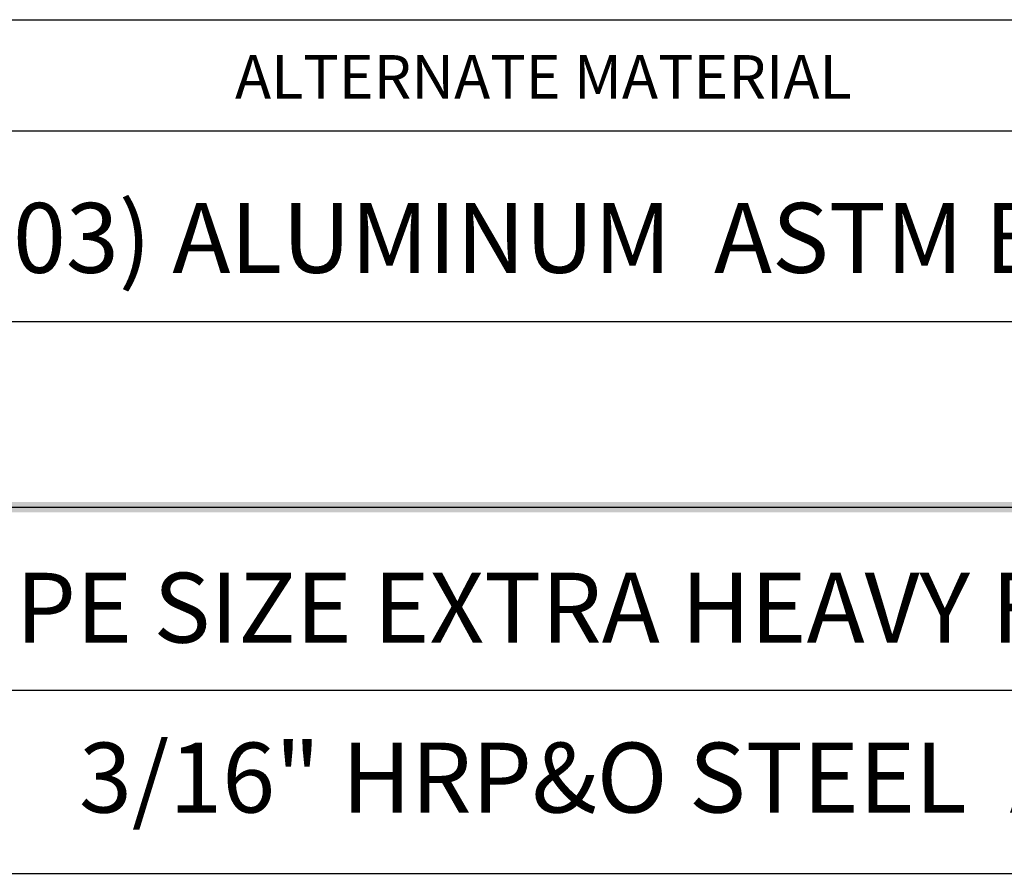
# Model space of a CAD drawing. Extents: x 0.7 to 9, y 0 to 10.8.
# Drawn here: x 4.5 to 5.8, y 1.2 to 2.3 of the extents above; entities that cross this region are included whole.
import ezdxf

# ---------------------------------------------------------------- set-up
doc = ezdxf.new("R2010")
doc.units = 0
doc.header["$LTSCALE"] = 0.3
doc.header["$MEASUREMENT"] = 0
doc.layers.get('0').update_dxf_attribs({"linetype": 'CONTINUOUS'})
doc.layers.add('DIM', color=1, linetype='CONTINUOUS')
doc.styles.add('BAVWM$0$STANDARD', font='txt')
doc.styles.add('SMP', font='simplex')

# ---------------------------------------------------------------- blocks, each defined once
blk = doc.blocks.new('BAVWM')
for p, q in [((4.2136, 2.7852), (9.3938, 2.7852)), ((4.2136, 2.6394), (9.3938, 2.6394)), ((4.2136, 2.3894), (9.3938, 2.3894)), ((3.9371, 2.1461), (9.383, 2.1461)), ((3.9371, 1.9061), (9.383, 1.9061)), ((5.1228, 1.6661), (9.383, 1.6661))]:
    blk.add_line(p, q)
blk.add_trace([(3.9303, 2.1529), (3.9438, 2.1394), (9.383, 2.1529), (9.383, 2.1394)])
at = {"style": 'BAVWM$0$STANDARD'}
blk.add_text('ALTERNATE MATERIAL', height=0.056955, dxfattribs=at).set_placement((5.4566, 2.6819))

msp = doc.modelspace()

# ---------------------------------------------------------------- block references
at = {"color": 7}
msp.add_blockref('BAVWM', (-0.6608, -0.4457), dxfattribs=at)

# ---------------------------------------------------------------- texts
at = {"layer": 'DIM', "color": 7, "style": 'SMP'}
for s, p in [('3/16" (3003) ALUMINUM  ASTM B-209', (3.9792, 2.0077)), ('3/4" PIPE SIZE EXTRA HEAVY FLANGE WITH (4) HOLES', (4.1174, 1.5229)), ('3/16" HRP&O STEEL  ASTM A-569', (4.5912, 1.3001))]:
    msp.add_text(s, height=0.091632, dxfattribs=at).set_placement(p)

doc.saveas('drawing.dxf')
